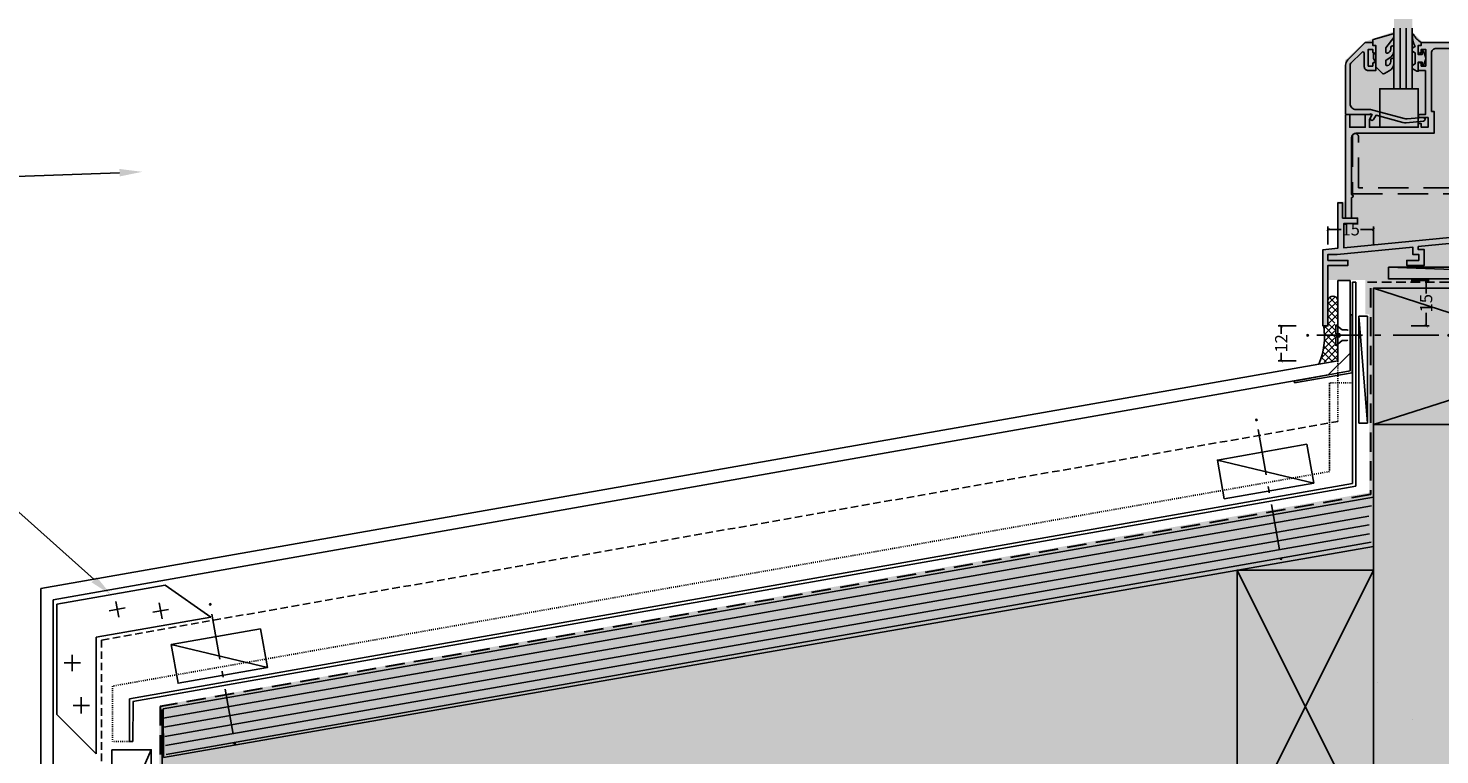
# Model space of a CAD drawing. Units: millimetres. Extents: x -8362 to 4210, y -3209 to 6379.
# Drawn here: x -317 to 149, y 131 to 371 of the extents above; entities that cross this region are included whole.
import ezdxf
from ezdxf import colors
from ezdxf.entities.mleader import LeaderData, LeaderLine
from ezdxf.math import Vec2, Vec3

# ---------------------------------------------------------------- set-up
doc = ezdxf.new("R2010")
doc.units = ezdxf.units.MM
for name, pattern in [('DASHED', [0.75, 0.5, -0.25]), ('DASHED1', [1, 0.3, -0.4, 0.3]), ('HIDDEN', [9.525, 6.35, -3.175]), ('HIDDEN2', [4.7625, 3.175, -1.5875])]:
    doc.linetypes.add(name, pattern=pattern)
doc.layers.get('0').update_dxf_attribs({"linetype": 'CONTINUOUS'})
doc.layers.get('Defpoints').update_dxf_attribs({"linetype": 'CONTINUOUS'})
for name, color, linetype in [('000_ANNOTATION', 1, 'CONTINUOUS'), ('000ARCHITECTURAL', 254, 'CONTINUOUS'), ('002_DETAIL_ACM CUT', 4, 'CONTINUOUS'), ('002_DETAIL_ACM ELEV', 1, 'DASHED'), ('002_DETAIL_ACP PACKERS', 1, 'CONTINUOUS'), ('002_DETAIL_ALI ANGLES CUT', 2, 'CONTINUOUS'), ('002_DETAIL_CLEATS', 1, 'CONTINUOUS'), ('002_DETAIL_CONC CUT', 5, 'CONTINUOUS'), ('002_DETAIL_FIXING C LINE', 3, 'CONTINUOUS'), ('002_DETAIL_FIXING C LINE @ 5', 3, 'CONTINUOUS'), ('002_DETAIL_FIXINGS', 1, 'CONTINUOUS'), ('002_DETAIL_FLASHING STOPEND', 1, 'DASHED1'), ('002_DETAIL_FLASHINGS (TWO LINE) CUT', 3, 'CONTINUOUS'), ('002_DETAIL_HATCH', 1, 'CONTINUOUS'), ('002_DETAIL_IN ELEVATION', 1, 'CONTINUOUS'), ('002_DETAIL_SEALANT  PEF', 1, 'CONTINUOUS'), ('002_DETAIL_X', 1, 'CONTINUOUS'), ('003_DETAIL_OTHER MINOR CUT', 2, 'CONTINUOUS'), ('003_DETAIL_OTHERS BUILDING PAPER', 2, 'HIDDEN2'), ('APL Building', 3, 'CONTINUOUS'), ('APL Joinery', 2, 'CONTINUOUS'), ('hatch layer', 253, 'CONTINUOUS')]:
    doc.layers.add(name, color=color, linetype=linetype)
doc.layers.add('003_DETAIL_OTHERS MINOR', color=1, linetype='CONTINUOUS', transparency=0.1)
doc.layers.add('003_DETAIL_OTHERS TIMBER STRUCTURE CUT', color=3, linetype='CONTINUOUS', transparency=0.1)
doc.styles.add('ARIAL 2', font='arial.ttf', dxfattribs={"height": 2})
doc.dimstyles.new('DIMS', dxfattribs={"dimscale": 0, "dimtxt": 2, "dimasz": 1, "dimexe": 1, "dimexo": 1, "dimgap": 0.5, "dimtad": 0, "dimdec": 0, "dimtxsty": 'ARIAL 2', "dimblk": 'ARCHTICK', "dimcen": 2.5, "dimclrd": 256, "dimclre": 256, "dimclrt": 7, "dimadec": 0, "dimazin": 0, "dimtfac": 1, "dimtdec": 0, "dimtmove": 2, "dimatfit": 3, "dimfxl": 5, "dimfxlon": 1, "dimlwd": -1, "dimlwe": -1, "dimarcsym": 0})

# ---------------------------------------------------------------- blocks, each defined once
blk = doc.blocks.new('703_VANTAGE 100MM FLUSH SIESMIC SILL')
at = {"layer": '002_DETAIL_HATCH', "color": 1}
for p, q in [((23.8, 62.89), (23.8, 82.89)), ((25.8, 62.89), (25.8, 82.89))]:
    blk.add_line(p, q, dxfattribs=at)
at = {"layer": '003_DETAIL_OTHER MINOR CUT'}
for p, q in [((21.8, 62.89), (21.8, 82.89)), ((27.8, 62.89), (27.8, 82.89)), ((21.8, 62.89), (27.8, 62.89))]:
    blk.add_line(p, q, dxfattribs=at)
at = {"layer": 'APL Building', "color": 1, "linetype": 'Continuous'}
for p, q in [((20, 4), (127.6, 4.07)), ((127.6, 0.07), (20, 4)), ((20, 0), (20, 4)), ((127.6, 0.07), (20, 0.07)), ((127.6, 0.07), (127.6, 4.07)), ((131.03, 4.55), (130.93, 4.57)), ((131.32, 4.48), (131.03, 4.55)), ((131.58, 4.39), (131.32, 4.48)), ((131.86, 4.28), (131.58, 4.39)), ((131.65, 4.57), (132.05, 4.17)), ((131.98, 4.57), (131.73, 4.33)), ((132.1, 4.15), (131.86, 4.28)), ((132.06, -0.03), (132.3, 0.12)), ((132.31, 4.02), (132.1, 4.15)), ((132.3, 0.12), (132.5, 0.26)), ((132.53, 3.86), (132.31, 4.02)), ((132.5, 0.26), (132.71, 0.45)), ((132.71, 3.71), (132.53, 3.86)), ((133.39, 4.57), (132.61, 3.79)), ((137.64, 4.57), (132.64, -0.43)), ((132.88, 3.53), (132.71, 3.71)), ((132.71, 0.45), (132.88, 0.62)), ((132.83, 0.57), (133.83, -0.43)), ((133.05, 3.32), (132.88, 3.53)), ((132.88, 0.62), (133.05, 0.83)), ((133.16, 3.15), (133.05, 3.32)), ((133.05, 0.83), (133.17, 1.01)), ((133.07, 4.57), (138.07, -0.43)), ((133.26, 2.96), (133.16, 3.15)), ((133.17, 1.01), (133.28, 1.22)), ((134.81, 4.57), (133.24, 3)), ((133.25, 2.97), (136.65, -0.43)), ((133.35, 2.76), (133.26, 2.96)), ((133.28, 1.22), (133.36, 1.44)), ((133.41, 2.54), (133.35, 2.76)), ((133.36, 1.44), (133.42, 1.65)), ((133.36, 1.45), (135.24, -0.43)), ((133.46, 2.07), (133.41, 2.54)), ((133.42, 1.65), (133.45, 1.84)), ((136.22, 4.57), (133.45, 1.8)), ((133.45, 1.84), (133.46, 2.07)), ((133.46, 2.07), (133.46, 2.07)), ((138.34, 3.86), (134.05, -0.43)), ((134.48, 4.57), (139.25, -0.19)), ((138.49, 2.6), (135.46, -0.43)), ((135.9, 4.57), (138.64, 1.83)), ((138.74, 1.43), (136.88, -0.43)), ((137.31, 4.57), (138.37, 3.52)), ((139.06, 0.34), (138.29, -0.43)), ((130.93, -0.43), (131.52, -0.27)), ((131.52, -0.27), (131.77, -0.17)), ((131.77, -0.17), (132.06, -0.03)), ((132.03, -0.04), (132.41, -0.43))]:
    blk.add_line(p, q, dxfattribs=at)
at = {"layer": 'APL Building', "color": 1, "linetype": 'DASHED'}
for p, q in [((129.37, 4.42), (126.95, 2)), ((130.79, 4.43), (127.31, 0.95)), ((131.86, 4.08), (128.03, 0.25)), ((132.67, 3.47), (129, -0.19)), ((133.18, 2.57), (130.27, -0.34))]:
    blk.add_line(p, q, dxfattribs=at)
at = {"layer": 'APL Building', "color": 1}
for p, q in [((130.93, 4.57), (138.3, 4.57)), ((130.93, -0.43), (139.34, -0.43))]:
    blk.add_line(p, q, dxfattribs=at)
at = {"layer": 'APL Building', "color": 1, "linetype": 'Continuous'}
blk.add_arc((152.95, 5.02), 14.66, 181.7395, 201.8089, dxfattribs=at)
at = {"layer": 'APL Building', "color": 1, "linetype": 'Continuous', "extrusion": (0, 0, -1)}
blk.add_ellipse((130.1, 2.07), major_axis=(3.15, 0), ratio=0.766322, dxfattribs=at)
at = {"layer": 'APL Joinery', "linetype": 'DASHED', "ltscale": 20}
for p, q in [((8.05, 47.09), (8.05, 28.19)), ((10.05, 30.19), (10.05, 47.09)), ((101.55, 47.09), (101.55, 30.19)), ((103.55, 28.19), (103.55, 47.09)), ((8.05, 28.19), (103.55, 28.19)), ((101.55, 30.19), (10.05, 30.19))]:
    blk.add_line(p, q, dxfattribs=at)
at = {"layer": 'APL Joinery', "color": 1}
for p, q in [((105.8, 46.67), (106.56, 47.43)), ((105.8, 45.32), (107.91, 47.43)), ((105.8, 43.97), (109.26, 47.43)), ((105.8, 39.43), (105.8, 47.43)), ((105.8, 47.43), (109.8, 47.43)), ((105.8, 42.63), (109.8, 46.63)), ((111.3, 42.41), (106.28, 47.43)), ((111.3, 43.76), (107.63, 47.43)), ((109.8, 46.61), (108.98, 47.43)), ((109.8, 47.43), (109.8, 46.43)), ((111.3, 41.07), (105.8, 46.57)), ((105.8, 41.28), (110.95, 46.43)), ((105.8, 39.93), (111.3, 45.43)), ((111.3, 39.72), (105.8, 45.22)), ((110.24, 39.43), (105.8, 43.87)), ((108.9, 39.43), (105.8, 42.52)), ((106.65, 39.43), (111.3, 44.08)), ((107.99, 39.43), (111.3, 42.74)), ((109.8, 46.43), (111.3, 46.43)), ((111.3, 45.11), (109.98, 46.43)), ((111.3, 46.43), (111.3, 39.43)), ((107.55, 39.43), (105.8, 41.18)), ((106.2, 39.43), (105.8, 39.83)), ((111.3, 39.43), (105.8, 39.43)), ((109.34, 39.43), (111.3, 41.39)), ((110.69, 39.43), (111.3, 40.04))]:
    blk.add_line(p, q, dxfattribs=at)
blk.add_lwpolyline([(15.8, 71.59), (15.8, 70.19), (18.03, 67.96, 0.339454), (18.63, 67.88), (20.24, 68.81, 0.254768), (21.74, 71.26), (21.8, 72.47, 1), (20.8, 72.52), (20.77, 71.85, -0.332446), (19.7, 70.56, -0.505775), (19.05, 71.03), (19.05, 72.26), (20.24, 72.95, 0.254768), (21.74, 75.4), (21.8, 76.6, 1), (20.8, 76.65), (20.77, 75.98, -0.332446), (19.7, 74.69, -0.505775), (19.05, 75.17), (19.05, 76.4), (21.8, 79.88), (21.8, 80.82, 0.499279), (21.48, 81.06), (14.97, 79.18, 0.325008), (14.8, 78.94), (14.8, 77.69, 0.414214), (15.3, 77.19), (15.8, 77.19), (15.8, 74.39), (15.05, 74.39), (15.05, 72.89), (15.8, 71.59), (15.8, 74.39)], format="xyb", dxfattribs=at)
blk.add_lwpolyline([(27.8, 80.66, -0.774631), (28.27, 80.78, 0.132661), (30.8, 78.19), (30.8, 77.19), (29.8, 77.19), (29.8, 74.19), (31.05, 74.19), (31.05, 75.19, -0.848394), (31.54, 75.27), (32.27, 73.1, -0.165151), (32.27, 72.78), (31.54, 70.61, -0.848394), (31.05, 70.69), (31.05, 71.69), (29.8, 71.69), (29.8, 68.69), (29.32, 68.69), (27.8, 69.57), (27.8, 70.57), (28.8, 71.14), (28.8, 74.74), (27.8, 75.32), (27.8, 76.32), (28.8, 76.89, -0.131652)], format="xyb", close=True, dxfattribs=at)
at = {"layer": 'APL Joinery'}
for points in [[(29.8, 71.14, -1), (30.8, 71.14), (30.8, 70.39), (32.3, 70.39), (32.3, 75.89), (30.8, 75.89), (30.8, 75.14, -1), (29.8, 75.14), (29.8, 77.19), (30.8, 77.19), (30.8, 78.19), (105.8, 78.19), (105.8, 20.19), (103.8, 20.19), (103.8, 26.94, -1), (103.8, 27.94), (103.8, 48.19), (101.55, 48.19), (101.55, 49.39), (103.8, 49.39), (103.8, 74.19, 0.414214), (101.8, 76.19), (97.87, 76.19, 0.46914), (96.89, 75.01, -0.239499), (95.95, 71.84, -1), (94.65, 73.07, 2.318729), (91.95, 73.07, -1), (90.65, 71.84, -0.239499), (89.71, 75.01, 0.46914), (88.73, 76.19), (49.87, 76.19, 0.46914), (48.89, 75.01, -0.239499), (47.95, 71.84, -1), (46.65, 73.07, 2.318729), (43.95, 73.07, -1), (42.65, 71.84, -0.239499), (41.71, 75.01, 0.46914), (40.73, 76.19), (35.7, 76.19, 0.414214), (34.2, 74.69), (34.2, 55.39), (35.05, 55.39), (35.05, 48.19), (9.3, 48.19, 0.414214), (7.8, 46.69), (7.8, 27.94, -1), (7.8, 26.94), (7.8, 20.19), (5.8, 20.19), (5.8, 54.14, -0.414214), (6.05, 54.39), (6.95, 54.39, -0.414214), (7.2, 54.14), (7.2, 50.19), (12.3, 50.19), (12.3, 54.14, -0.414214), (12.55, 54.39), (14.2, 54.39, -0.57735), (14.42, 54.02), (13.7, 52.78), (13.7, 50.19), (29.8, 50.19), (29.8, 51.39), (30.8, 51.39), (30.8, 50.19), (33.05, 50.19), (33.05, 53.39), (30.3, 53.39, -1), (30.3, 54.39), (32.2, 54.39), (32.2, 68.89), (29.8, 68.89)], [(14.52, 54.2), (14.03, 53.35, 1), (15.07, 52.75), (15.88, 54.16), (24.76, 51.78, 0.087773), (25.8, 51.69), (31.5, 52.19, 1), (31.4, 53.39), (26.2, 52.93, -0.087773), (25.15, 53.02), (14.06, 55.99), (9.3, 55.99, -0.414214), (7.3, 57.99), (7.3, 70.66, -0.197965), (7.59, 71.36), (11.15, 74.92, -0.668175), (12, 74.56), (12, 70.19, 0.414214), (13.3, 68.89), (15.8, 68.89), (15.8, 71.14, 1), (14.8, 71.14), (14.8, 70.39), (13.3, 70.39), (13.3, 75.89), (14.8, 75.89), (14.8, 75.14, 1), (15.8, 75.14), (15.8, 77.19), (14.8, 77.19), (14.8, 78.19), (12.3, 78.19), (6.53, 72.42, 0.198912), (5.8, 70.66), (5.8, 54.64, 0.414214), (6.05, 54.39), (13.6, 54.39), (14.24, 54.56, -0.668179)], [(113.3, 43.33), (113.3, 47.43), (109.8, 47.43), (109.8, 46.43), (111.3, 46.43), (111.3, 39.43), (105.8, 39.43), (105.8, 37.93, 1), (107.8, 37.93), (111.3, 37.93), (111.3, 20.73), (5.2, 10.39), (5.2, 18.39), (9.8, 18.39), (9.8, 20.19), (4.8, 20.19), (4.8, 25.19), (3.2, 25.19), (3.2, 10.2), (-1.7, 9.72), (-1.7, -15.43), (0, -15.43), (0, 4.57), (6.6, 4.57), (6.6, 6.17), (0, 6.17), (0, 8.17), (3.05, 8.17), (28, 10.6), (28, 8.17), (30, 8.17), (30, 6.17), (26, 6.17), (26, 4.57), (31.8, 4.57), (31.8, 9.77), (29.8, 9.77), (29.8, 10.78), (79.8, 15.65), (79.8, 4.57), (85.6, 4.57), (85.6, 6.17), (81.6, 6.17), (81.6, 8.17), (85.6, 8.17), (85.6, 9.77), (81.6, 9.77), (81.6, 15.83), (111.6, 18.75), (111.6, 9.77), (106.3, 9.77), (106.3, 8.17), (111.6, 8.17), (111.6, 6.17), (106.3, 6.17), (106.3, 4.57), (138.3, 4.57), (138.3, 6.37), (113.3, 6.37), (113.3, 42.53), (112.9, 42.93)]]:
    blk.add_lwpolyline(points, format="xyb", close=True, dxfattribs=at)
at = {"layer": 'APL Joinery', "color": 1}
blk.add_polyline3d([(17.1, 50.19, 0), (17.1, 62.89, 0), (29.8, 62.89, 0), (29.8, 50.19, 0), (17.1, 50.19, 0)], close=True, dxfattribs=at)
at = {"layer": 'APL Joinery', "linetype": 'DASHED', "ltscale": 20}
for centre in [(9.05, 47.09), (102.55, 47.09)]:
    blk.add_arc(centre, 1, 0, 180, dxfattribs=at)
blk = doc.blocks.new('503_140X45 CONT')
at = {"layer": '002_DETAIL_X'}
for p, q in [((0, 0), (-140, -45)), ((0, -45), (-140, 0))]:
    blk.add_line(p, q, dxfattribs=at)
at = {"layer": '003_DETAIL_OTHERS TIMBER STRUCTURE CUT'}
blk.add_lwpolyline([(0, 0), (-140, 0), (-140, -45), (0, -45)], close=True, dxfattribs=at)
blk = doc.blocks.new('501_90X45 CONT')
at = {"layer": '002_DETAIL_X'}
for p, q in [((-90, 0), (0, -45)), ((0, 0), (-90, -45))]:
    blk.add_line(p, q, dxfattribs=at)
at = {"layer": '003_DETAIL_OTHERS TIMBER STRUCTURE CUT'}
blk.add_lwpolyline([(-90, 0), (0, 0), (0, -45), (-90, -45), (-90, 0)], dxfattribs=at)
blk = doc.blocks.new('DOT')
at = {"layer": '002_DETAIL_FIXING C LINE'}
blk.add_hatch(color=256, dxfattribs=at).paths.add_polyline_path([(0.05, 0, 1), (-0.05, 0, 1)])
blk.add_circle((0, 0), 0.05, dxfattribs=at)
blk = doc.blocks.new('103_FIX LINE 50MM')
at = {"layer": '002_DETAIL_FIXING C LINE'}
for p, q in [((-4.51, 0), (-19.65, 0)), ((0.51, 0), (-0.51, 0)), ((0.51, 0), (1.52, 0)), ((5.52, 0), (20.67, 0))]:
    blk.add_line(p, q, dxfattribs=at)
for centre in [(-22.9, 0), (23.67, 0)]:
    blk.add_circle(centre, 0.25, dxfattribs=at)
at = {"layer": '002_DETAIL_FIXING C LINE @ 5', "yscale": 5, "zscale": 5}
for p, xscale, rotation in [((-22.9, 0), -5, 90), ((23.67, 0), 5, 270)]:
    blk.add_blockref('DOT', p, dxfattribs=dict(at, xscale=xscale, rotation=rotation))
blk = doc.blocks.new('306_13MM PACKER')
at = {"layer": '002_DETAIL_ACP PACKERS'}
blk.add_lwpolyline([(-15, 0), (15, 0), (15, -13), (-15, -13)], close=True, dxfattribs=at)
at = {"layer": '002_DETAIL_X'}
blk.add_line((15, 0), (-15, -13), dxfattribs=at)
at = {"layer": '002_DETAIL_FIXING C LINE', "rotation": 270}
blk.add_blockref('103_FIX LINE 50MM', (0, -12.08), dxfattribs=at)
blk = doc.blocks.new('111_CCUNK W C LINE')
at = {"layer": '002_DETAIL_FIXINGS'}
for p, q in [((-3.95, 1.64), (-4, 1.64)), ((-3.62, 1.75), (-3.95, 1.64)), ((-2.1, 1.75), (-3.62, 1.75)), ((-2.1, 1.75), (0, 3.5)), ((0, 0.5), (-1.25, 0.5)), ((-1.25, -0.5), (-1.25, 0.5)), ((0, 0.5), (0, 3.5)), ((-3.62, -1.75), (-3.95, -1.64)), ((-2.1, -1.75), (-3.62, -1.75)), ((-2.1, -1.75), (0, -3.5)), ((0, -0.5), (-1.25, -0.5)), ((0, -0.5), (0, -3.5))]:
    blk.add_line(p, q, dxfattribs=at)
blk.add_blockref('103_FIX LINE 50MM', (-14.34, 0), dxfattribs=at)
blk = doc.blocks.new('_ArchTick')
at = {"color": 0, "linetype": 'ByBlock', "const_width": 0.15}
blk.add_lwpolyline([(-0.5, -0.5), (0.5, 0.5)], dxfattribs=at)
blk = doc.blocks.new('*D179')
at = {"layer": '002_DETAIL_SEALANT  PEF', "transparency": 16777216}
for p, q in [((-352.29, 185.75), (-382.29, 185.75)), ((-377.29, 145.41), (-377.29, 185.75)), ((-352.29, 145.41), (-382.29, 145.41))]:
    blk.add_line(p, q, dxfattribs=at)
at = {"layer": 'Defpoints', "color": 0, "lineweight": -2, "transparency": 16777216}
for p in [(-377.29, 185.75), (-313.27, 185.75), (-270.19, 145.41)]:
    blk.add_point(p, dxfattribs=at)
at = {"layer": '002_DETAIL_SEALANT  PEF', "transparency": 16777216, "xscale": 5, "yscale": 5, "zscale": 5}
for p, rotation in [((-377.29, 185.75), 90), ((-377.29, 145.41), 270)]:
    blk.add_blockref('_ArchTick', p, dxfattribs=dict(at, rotation=rotation))
at = {"layer": '002_DETAIL_SEALANT  PEF', "color": 7, "transparency": 16777216, "insert": (-395.77, 164.2), "char_height": 10, "attachment_point": 5, "rotation": 90, "style": 'ARIAL 2'}
blk.add_mtext('40\\PNOM.', dxfattribs=at)
blk = doc.blocks.new('*D90')
at = {"layer": '000_ANNOTATION', "transparency": 16777216}
for p, q in [((101.27, 272.52), (95.27, 272.52)), ((96.27, 272.52), (96.27, 269.89)), ((96.27, 260.96), (96.27, 263.58)), ((101.27, 260.96), (95.27, 260.96))]:
    blk.add_line(p, q, dxfattribs=at)
at = {"layer": 'Defpoints', "color": 0, "lineweight": -2, "transparency": 16777216}
for p in [(110.88, 272.52), (96.27, 260.96), (115.01, 260.96)]:
    blk.add_point(p, dxfattribs=at)
at = {"layer": '000_ANNOTATION', "transparency": 16777216}
for p, rotation in [((96.27, 272.52), 90), ((96.27, 260.96), 270)]:
    blk.add_blockref('_ArchTick', p, dxfattribs=dict(at, rotation=rotation))
at = {"layer": '000_ANNOTATION', "color": 7, "transparency": 16777216, "insert": (96.27, 266.74), "char_height": 2, "attachment_point": 5, "rotation": 90, "style": 'ARIAL 2'}
blk.add_mtext('{\\H2x;12}', dxfattribs=at)
blk = doc.blocks.new('*D247')
at = {"layer": '000_ANNOTATION', "transparency": 16777216}
for p, q in [((139.15, 287.52), (145.15, 287.52)), ((144.15, 287.52), (144.15, 283.21)), ((144.15, 272.52), (144.15, 276.83)), ((139.15, 272.52), (145.15, 272.52))]:
    blk.add_line(p, q, dxfattribs=at)
at = {"layer": 'Defpoints', "color": 0, "lineweight": -2, "transparency": 16777216}
for p in [(119.01, 287.52), (111.73, 272.52), (144.15, 272.52)]:
    blk.add_point(p, dxfattribs=at)
at = {"layer": '000_ANNOTATION', "transparency": 16777216}
for p, rotation in [((144.15, 287.52), 90), ((144.15, 272.52), 270)]:
    blk.add_blockref('_ArchTick', p, dxfattribs=dict(at, rotation=rotation))
at = {"layer": '000_ANNOTATION', "color": 7, "transparency": 16777216, "insert": (144.15, 280.02), "char_height": 2, "attachment_point": 5, "rotation": 90, "style": 'ARIAL 2'}
blk.add_mtext('{\\H2x;15}', dxfattribs=at)
blk = doc.blocks.new('*D249')
at = {"layer": '000_ANNOTATION', "transparency": 16777216}
for p, q in [((111.73, 299.4), (111.73, 305.4)), ((111.73, 304.4), (116.04, 304.4)), ((126.73, 304.4), (122.43, 304.4)), ((126.73, 299.4), (126.73, 305.4))]:
    blk.add_line(p, q, dxfattribs=at)
at = {"layer": 'Defpoints', "color": 0, "lineweight": -2, "transparency": 16777216}
for p in [(111.73, 304.4), (111.73, 292.52), (126.73, 284.95)]:
    blk.add_point(p, dxfattribs=at)
at = {"layer": '000_ANNOTATION', "transparency": 16777216, "rotation": 180}
blk.add_blockref('_ArchTick', (111.73, 304.4), dxfattribs=at)
at = {"layer": '000_ANNOTATION', "transparency": 16777216}
blk.add_blockref('_ArchTick', (126.73, 304.4), dxfattribs=at)
at = {"layer": '000_ANNOTATION', "color": 7, "transparency": 16777216, "insert": (119.23, 304.4), "char_height": 2, "attachment_point": 5, "style": 'ARIAL 2'}
blk.add_mtext('{\\H2x;15}', dxfattribs=at)

msp = doc.modelspace()

# ---------------------------------------------------------------- hatches: boundary and pattern name
at = {"layer": '002_DETAIL_HATCH'}
h = msp.add_hatch(dxfattribs=at)
h.set_pattern_fill('AR-CONC', color=256, scale=0.5, style=0)
h.set_pattern_definition([(50, (645.4, 528.85), (91.0923, -7.9695), [9.525, -104.775]), (355, (645.4, 528.85), (-17.6214, 95.528), [7.62, -83.82]), (100.451, (652.99, 528.19), (73.471, 87.558), [8.095, -89.045]), (46.184, (645.4, 554.25), (135.54, -21.021), [14.287, -157.162]), (96.636, (656.7, 552.5), (118.702, 123.713), [12.143, -133.567]), (351.184, (645.4, 554.25), (118.702, 123.713), [11.43, -125.73]), (21, (658.1, 547.9), (75.8074, -51.133), [9.525, -104.775]), (326, (658.1, 547.9), (30.901, 92.094), [7.62, -83.82]), (71.451, (664.42, 543.64), (106.708, 40.9614), [8.095, -89.045]), (37.5, (645.402, 528.852), (1.5443, 42.2775), [0, -82.804, 0, -85.09, 0, -84.1375]), (7.5, (645.402, 528.85), (33.4098, 50.0903), [0, -48.514, 0, -80.899, 0, -32.0675]), (327.5, (617.08, 528.852), (67.7953, -2.8644), [0, -31.75, 0, -99.06, 0, -131.445]), (317.5, (604.38, 528.85), (74.0646, 12.7132), [0, -41.275, 0, -65.786, 0, -93.345])])
h.paths.add_polyline_path([(126.73, -450.35), (315.85, -450.35), (315.85, -326.02), (303.35, -322.37), (315.85, -319.36), (315.85, -276.51), (266.73, -276.51), (266.73, 239.95), (126.73, 239.95)])
at = {"layer": '002_DETAIL_SEALANT  PEF'}
h = msp.add_hatch(dxfattribs=at)
h.set_pattern_fill('ANSI37', color=256, scale=0.5, angle=90, style=0)
h.set_pattern_definition([(135, (-1934.4447, -6317.121), (-1.122532, -1.122532), []), (225, (-1934.4447, -6317.121), (1.122532, -1.122532), [])])
edge = h.paths.add_edge_path()
edge.add_line((115.01, 260.96), (108.9, 260.42))
edge.add_arc((87.18, 269.08), 23.38, 338.2711, 368.4665)
edge.add_line((110.31, 272.52), (111.73, 272.52))
edge.add_line((111.73, 272.52), (111.73, 281.05))
edge.add_arc((113.37, 280.65), 1.68, 13.4473, 166.5527, ccw=False)
edge.add_line((115.01, 281.05), (115.01, 273.78))
edge.add_line((115.01, 273.78), (114.58, 274.14))
edge.add_line((114.58, 274.14), (114.01, 274.14))
edge.add_line((114.01, 274.14), (114.01, 265.24))
edge.add_line((114.01, 265.24), (114.58, 265.24))
edge.add_line((114.58, 265.24), (115.01, 265.6))
edge.add_line((115.01, 265.6), (115.01, 260.96))
at = {"layer": 'hatch layer', "lineweight": -2}
h = msp.add_hatch(color=256, dxfattribs=at)
h.dxf.hatch_style = 1
h.paths.add_polyline_path([(133.53, 413.49), (133.53, 369.77), (123.77, 366.35), (117.39, 360.29), (117.39, 313.51), (114.75, 313.51), (114.75, 298.37), (109.95, 297.84), (109.95, 272.25), (111.87, 272.25), (111.87, 287.73), (124.1, 287.73), (124.1, 276.33), (125.36, 276.33), (125.36, 217.45), (-274.24, 147.09), (-274.24, -69.19), (126.73, -69.19), (126.73, -417.86), (-425.15, -417.86), (-425.15, -450.35), (-19.39, -450.35), (-16.38, -462.85), (-16.38, -437.85), (-12.73, -450.35), (315.85, -450.35), (315.85, -326.02), (328.35, -322.37), (303.35, -322.37), (315.85, -319.36), (315.85, -276.51), (276.73, -276.51), (276.73, 257.69), (279.92, 257.69), (279.92, 318.78), (225.38, 318.78), (225.38, 335.73), (217.84, 335.73), (217.84, 366.45), (142.8, 366.45), (139.53, 369.72), (139.53, 413.49)])

# ---------------------------------------------------------------- linework, layer by layer
at = {"layer": '000ARCHITECTURAL'}
for p, q in [((-272.93, 142.94), (126.1, 213.13)), ((-272.66, 139.94), (125.18, 209.65)), ((-272.4, 136.94), (125.37, 206.78)), ((-272.14, 133.94), (125.46, 203.84)), ((-271.88, 130.94), (126.01, 201.08))]:
    msp.add_line(p, q, dxfattribs=at)
at = {"layer": '002_DETAIL_ACM CUT'}
for p, q in [((119.01, 287.52), (115.01, 287.52)), ((115.01, 287.52), (115.01, 260.96)), ((119.01, 263.54), (119.01, 287.52)), ((111.79, 256.33), (119.01, 263.54)), ((115.01, 260.96), (-313.27, 185.75)), ((-309.27, 182.09), (111.79, 256.33)), ((-313.27, 185.75), (-313.27, 116.66)), ((-309.27, 116.66), (-309.27, 182.09))]:
    msp.add_line(p, q, dxfattribs=at)
at = {"layer": '002_DETAIL_ACM ELEV'}
msp.add_line((112.21, 253.71), (112.21, 224.41), dxfattribs=at)
at = {"layer": '002_DETAIL_ACM ELEV', "ltscale": 5}
for q in [(115.01, 240.96), (-293.27, 116.66)]:
    msp.add_line((-293.27, 168.76), q, dxfattribs=at)
at = {"layer": '002_DETAIL_ALI ANGLES CUT'}
for p, q in [((119.11, 276.2), (119.71, 276.2)), ((119.11, 257.63), (119.11, 276.2)), ((119.71, 276.2), (119.71, 257.04)), ((100.56, 254.31), (119.11, 257.63)), ((119.71, 257.04), (100.67, 253.72)), ((119.44, 257.04), (119.44, 257.04)), ((100.67, 253.72), (100.56, 254.31))]:
    msp.add_line(p, q, dxfattribs=at)
at = {"layer": '002_DETAIL_CLEATS'}
for p, q in [((-272.24, 186.89), (-308.06, 180.57)), ((-257.18, 176.34), (-272.24, 186.89)), ((-308.06, 144.21), (-308.06, 180.57)), ((-290.7, 178.43), (-285.43, 179.36)), ((-287.6, 176.26), (-288.53, 181.52)), ((-276.38, 177.93), (-271.12, 178.86)), ((-273.29, 175.76), (-274.22, 181.03)), ((-295.06, 169.66), (-257.18, 176.34)), ((-295.06, 169.66), (-295.06, 131.2)), ((-302.93, 163.85), (-302.93, 158.5)), ((-300.25, 161.18), (-305.6, 161.18)), ((-299.95, 149.84), (-299.95, 144.49)), ((-297.28, 147.17), (-302.63, 147.17)), ((-295.06, 131.2), (-308.06, 144.21))]:
    msp.add_line(p, q, dxfattribs=at)
at = {"layer": '002_DETAIL_CONC CUT'}
msp.add_lwpolyline([(126.73, -450.35), (126.73, 239.95), (266.73, 239.95), (266.73, -276.51)], dxfattribs=at)
at = {"layer": '002_DETAIL_FLASHING STOPEND'}
for p, q in [((115.01, 240.96), (115.01, 260.96)), ((119.84, 253.71), (112.21, 253.71)), ((112.21, 224.41), (-289.62, 153.56)), ((-289.62, 153.56), (-289.62, 135.23)), ((-284.04, 135.23), (-289.62, 135.23))]:
    msp.add_line(p, q, dxfattribs=at)
at = {"layer": '002_DETAIL_FLASHINGS (TWO LINE) CUT'}
for p, q in [((119.84, 220.48), (119.84, 286.95)), ((119.84, 286.95), (120.96, 286.95)), ((120.96, 286.95), (120.96, 219.55)), ((-284.03, 149.34), (119.84, 220.48)), ((120.96, 219.55), (-282.89, 148.5)), ((-284.04, 135.23), (-284.03, 149.34)), ((-282.88, 148.5), (-282.92, 135.23)), ((-282.92, 135.23), (-284.04, 135.23))]:
    msp.add_line(p, q, dxfattribs=at)
at = {"layer": '002_DETAIL_IN ELEVATION'}
msp.add_lwpolyline([(-273.27, 145.79), (-273.27, -68.25), (126.73, -68.25)], dxfattribs=at)
at = {"layer": '002_DETAIL_SEALANT  PEF'}
msp.add_line((121.96, 275.68), (124.73, 240.41), dxfattribs=at)
msp.add_lwpolyline([(115.01, 281.05), (115.01, 260.96), (108.7, 259.85, 0.137847), (110.31, 272.52), (111.73, 272.52), (111.73, 281.05, -0.789082), (115.01, 281.05, -1.073647)], format="xyb", dxfattribs=at)
msp.add_lwpolyline([(121.96, 275.68), (124.73, 275.68), (124.73, 240.41), (121.96, 240.41)], close=True, dxfattribs=at)
at = {"layer": '003_DETAIL_OTHER MINOR CUT'}
msp.add_lwpolyline([(-272.96, 146), (-272.8, 129.98), (126.73, 199.63), (126.73, 215.96), (-272.96, 146)], dxfattribs=at)
at = {"layer": '003_DETAIL_OTHERS BUILDING PAPER'}
msp.add_lwpolyline([(124.73, 286.95), (266.73, 286.95)], dxfattribs=at)
at = {"layer": '003_DETAIL_OTHERS MINOR', "linetype": 'HIDDEN', "lineweight": 30}
msp.add_lwpolyline([(125.73, 284.95), (125.73, 216.8), (-273.96, 146.84), (-273.96, -72.25)], dxfattribs=at)

# ---------------------------------------------------------------- block references
at = {"layer": '000_ANNOTATION'}
msp.add_blockref('703_VANTAGE 100MM FLUSH SIESMIC SILL', (111.73, 287.95), dxfattribs=at)
at = {"layer": '002_DETAIL_FIXINGS', "extrusion": (0, 0, -1), "zscale": -1}
msp.add_blockref('111_CCUNK W C LINE', (-114.36, 269.42), dxfattribs=at)
at = {"layer": '002_DETAIL_IN ELEVATION', "rotation": 270}
msp.add_blockref('501_90X45 CONT', (126.73, 101.79), dxfattribs=at)
at = {"layer": '002_DETAIL_SEALANT  PEF'}
msp.add_blockref('503_140X45 CONT', (266.73, 284.95), dxfattribs=at)
at = {"layer": '002_DETAIL_SEALANT  PEF', "extrusion": (0, 0, -1), "zscale": -1}
for p, rotation in [((-89.99, 230.82), 350.0000000000002), ((255.5, 169.87), 350.0000000000002), ((289.88, 117.54), 270)]:
    msp.add_blockref('306_13MM PACKER', p, dxfattribs=dict(at, rotation=rotation))

# ---------------------------------------------------------------- dimensions: what is measured, and where the dimension line sits
at = {"layer": '000_ANNOTATION'}
dim = msp.add_linear_dim(base=(111.73, 304.4), p1=(126.73, 284.95), p2=(111.73, 292.52), text='{\\H2x;<>}', dimstyle='DIMS', dxfattribs=at)
dim.commit()
dim.dimension.update_dxf_attribs({"geometry": '*D249', "text_midpoint": (119.23, 304.4)})
for base, p1, p2, picture, middle in [((144.15, 272.52), (119.01, 287.52), (111.73, 272.52), '*D247', (144.15, 280.02)), ((96.27, 260.96), (110.88, 272.52), (115.01, 260.96), '*D90', (96.27, 266.74))]:
    dim = msp.add_linear_dim(base=base, p1=p1, p2=p2, angle=90, text='{\\H2x;<>}', dimstyle='DIMS', dxfattribs=at)
    dim.commit()
    dim.dimension.update_dxf_attribs({"geometry": picture, "text_midpoint": middle})
at = {"layer": '002_DETAIL_SEALANT  PEF'}
dim = msp.add_linear_dim(base=(-377.29, 185.75), p1=(-270.19, 145.41), p2=(-313.27, 185.75), angle=90, text='<>\\PNOM.', dimstyle='DIMS', override={"dimscale": 0, "dimtix": 0, "dimtofl": 1, "dimtmove": 2, "dimatfit": 3}, dxfattribs=at)
dim.commit()
dim.dimension.update_dxf_attribs({"geometry": '*D179', "text_midpoint": (-395.77, 164.2), "dimtype": 160})

# ---------------------------------------------------------------- leaders
ml = msp.add_multileader_mtext('Standard', dxfattribs=at)
ml.set_content('UNDERFLASHING @ PANEL JOINTS \\P{\\fArial|b1|i0|c0|p34;BY SYMONITE }', color=7, style='ARIAL 2')
ml.set_leader_properties(color=256, linetype='ByLayer', lineweight=-1)
ml.build(insert=Vec2(0, 0))
ml.multileader.update_dxf_attribs({"dogleg_length": 2, "arrow_head_size": 7.5, "scale": 5})
ctx = ml.context
ctx.base_point, ctx.scale, ctx.char_height, ctx.arrow_head_size, ctx.landing_gap_size, ctx.plane_origin = Vec3(-559.57, 320.97), 5, 10, 7.5, 10, Vec3(-383.45, 299.07)
ctx.text_align_type = 2
notes = []
notes.append((ctx, [(0, (1, 1, 0), (-393.57, 320.97), (-1, 0), 10, [(0, [(-279.82, 323.4), (-346.52, 320.97)], 0, [])])]))
ctx.mtext.insert, ctx.mtext.width, ctx.mtext.alignment, ctx.mtext.flow_direction = Vec3(-413.57, 326.05), 162.5702, 3, 5
ml = msp.add_multileader_mtext('Standard', dxfattribs=at)
ml.set_content('FACTORY FITTED CLEATS AT PANEL FOLDS\\P{\\fArial|b1|i0|c0|p34;BY SYMONITE}', color=7, style='ARIAL 2')
ml.set_leader_properties(color=256, linetype='ByLayer', lineweight=-1)
ml.build(insert=Vec2(0, 0))
ml.multileader.update_dxf_attribs({"dogleg_length": 2, "arrow_head_size": 7.5, "scale": 5})
ctx = ml.context
ctx.base_point, ctx.scale, ctx.char_height, ctx.arrow_head_size, ctx.landing_gap_size, ctx.plane_origin = Vec3(-599.28, 235.59), 5, 10, 7.5, 10, Vec3(-462.14, 235.59)
ctx.text_align_type = 2
notes.append((ctx, [(0, (1, 1, 0), (-393.41, 235.59), (-1, 0), 10, [(0, [(-290.15, 183.73), (-348.11, 235.59)], 0, [])])]))
ctx.mtext.insert, ctx.mtext.width, ctx.mtext.alignment, ctx.mtext.flow_direction = Vec3(-413.41, 240.68), 183.526, 3, 5
for ctx, leaders in notes:
    for number, flags, end, landing, length, lines in leaders:
        leader = LeaderData()
        leader.index, (leader.has_last_leader_line, leader.has_dogleg_vector, leader.attachment_direction) = number, flags
        leader.last_leader_point, leader.dogleg_vector, leader.dogleg_length = Vec3(end), Vec3(landing), length
        for number, points, colour, breaks in lines:
            line = LeaderLine()
            line.index, line.vertices, line.color, line.breaks = number, Vec3.list(points), colors.encode_raw_color(colour), breaks
            leader.lines.append(line)
        ctx.leaders.append(leader)

doc.saveas('drawing.dxf')
